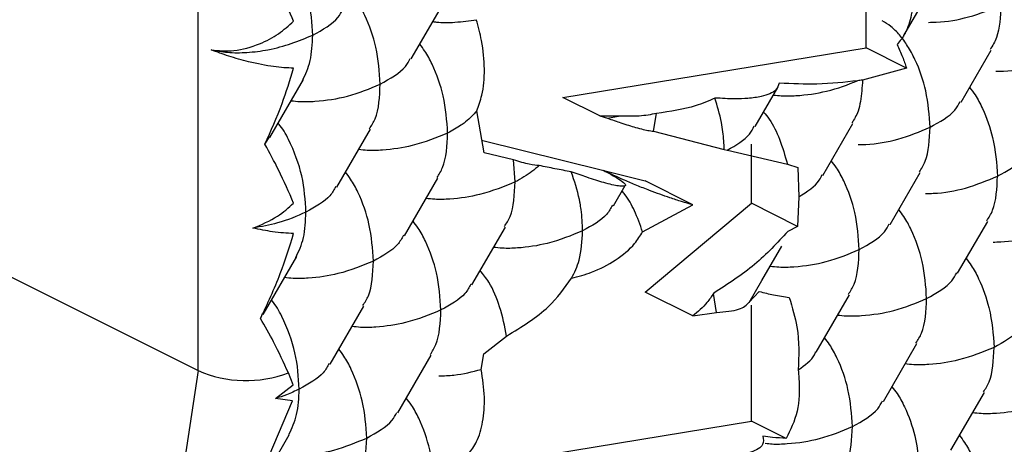
# Model space of a CAD drawing. Units: millimetres. Extents: x 0 to 3117, y -567 to 324.
# Drawn here: x 350 to 351, y 132 to 132 of the extents above; entities that cross this region are included whole.
import ezdxf

# ---------------------------------------------------------------- set-up
doc = ezdxf.new("R2010")
doc.units = ezdxf.units.MM
doc.header["$LTSCALE"] = 23.1
doc.layers.get('0').update_dxf_attribs({"linetype": 'CONTINUOUS'})

msp = doc.modelspace()

# ---------------------------------------------------------------- linework, layer by layer
at = {"color": 7, "linetype": 'Continuous', "lineweight": 25}
for p, q in [((350.5212073544361, 131.9180057190597), (350.5212073544359, 132.1001678515636)), ((350.7686947278513, 132.0375482785672), (350.7686947278513, 132.0786612807984)), ((350.6001590440074, 132.0334043588082), (350.6125693263307, 132.0548089295977)), ((350.782692789091, 132.0420422816493), (350.7900730696992, 132.0547713827777)), ((350.6563708156598, 132.0191580596976), (350.7686947278513, 132.0375482785672)), ((350.7836791724094, 132.0300560562882), (350.7686947278513, 132.0375482785672)), ((350.8039186833367, 132.0174142903203), (350.8150730696992, 132.0366527609927)), ((350.7836791724094, 132.0300560562882), (350.767412373596, 132.025607447357)), ((350.5477923218426, 132.0043223668927), (350.5602154379716, 132.025749072723)), ((350.7276530140708, 132.0083499555296), (350.7360556005274, 132.0228422734271)), ((350.6701167039499, 132.0122851155526), (350.6563708156598, 132.0191580596976)), ((350.6272170729094, 131.998580440109), (350.6244246056726, 132.0142027860299)), ((350.6701167039499, 132.0122851155526), (350.6728893027641, 132.0114752799769)), ((350.6728893027641, 132.0114752799769), (350.6769538888117, 132.0122425944705)), ((350.6899637825238, 132.006676598385), (350.6910125487072, 132.0131998905739)), ((350.5726532344681, 131.9859638548717), (350.5850693263307, 132.0073784456346)), ((350.7526709027847, 131.9902621872131), (350.7638203896614, 132.0094922075222)), ((350.5459633976138, 132.0018300593579), (350.5477366756234, 132.0047427653197)), ((350.689963742784, 132.006676624146), (350.7161589338044, 131.9998820929157)), ((350.6261928845919, 132.0032768442326), (350.6715429820962, 131.9920349929406)), ((350.7262683209802, 131.9799542508028), (350.7262683209802, 132.0018311430263)), ((350.6380698238326, 131.9960258132469), (350.6272170729094, 131.998580440109)), ((350.7161589804004, 131.9998820710464), (350.7173063414047, 131.9996011522134)), ((350.71730847186, 131.9996001493282), (350.7395580971066, 131.9944849229204)), ((350.6386642445792, 131.9878551197605), (350.6380698238326, 131.9960258132469)), ((350.7395580955173, 131.9944849289962), (350.7434411920284, 131.9932447063191)), ((350.7434411920284, 131.9932447063191), (350.7438362083268, 131.9823756050965)), ((350.5976532344682, 131.967845233087), (350.6100693263307, 131.9892598238494)), ((350.6715429820962, 131.9920349929406), (350.6868471179289, 131.9882412454372)), ((350.7776586465566, 131.9721224265613), (350.7888090585045, 131.9913540423825)), ((350.6751528115743, 131.9790377440967), (350.6794811620287, 131.9865030443446)), ((350.7045230510491, 131.9794032788771), (350.6868471179289, 131.9882412454372)), ((350.743836192636, 131.98237559873), (350.743363029286, 131.9714069044082)), ((350.6859038338106, 131.9694271521354), (350.7045230510491, 131.9794032788771)), ((350.6868471179289, 131.9470279643292), (350.7262683209802, 131.9799542508028)), ((350.7433630293666, 131.9714068966096), (350.7262683209802, 131.9799542508028)), ((350.622652811574, 131.9497258819181), (350.6350691492141, 131.9711408965842)), ((350.743363029286, 131.9714069044082), (350.7397159549121, 131.9695161713426)), ((350.8026586465567, 131.9540038047765), (350.8138090585045, 131.9732354205975)), ((350.7301142703321, 131.9513577510746), (350.737481149965, 131.9640637389396)), ((350.5452923218429, 131.9387732611447), (350.5577151756344, 131.9601995145097)), ((350.4504966763174, 131.953361058119), (350.5212073544361, 131.9180057190597)), ((350.7253794333494, 131.9431913652716), (350.7301142703321, 131.9513577510746)), ((350.7044894914717, 131.9382067775578), (350.6868471179289, 131.9470279643292)), ((350.7133368834958, 131.9395124956065), (350.7121691853861, 131.9465703029768)), ((350.7254383241888, 131.9432992143899), (350.7291655238427, 131.9472742586582)), ((350.7502124405755, 131.9247847235562), (350.7625691492141, 131.9460968934081)), ((350.5701532344683, 131.9204147491238), (350.5825693263307, 131.9418293398862)), ((350.7262683209802, 131.8992656587878), (350.7262683209802, 131.9422590494651)), ((350.5449065622267, 131.9390462605521), (350.5443178719546, 131.9373181825336)), ((350.7044894914717, 131.9382067775578), (350.7133368834958, 131.9395124956065)), ((350.6270678144819, 131.9241966142939), (350.6355260234959, 131.9307784916849)), ((350.7751586465566, 131.9065733208132), (350.7875691492142, 131.9279782716232)), ((350.5951586465565, 131.9023054618107), (350.6075691492141, 131.9237104126209)), ((350.6261176604145, 131.9184383394416), (350.6270678144819, 131.9241966142939)), ((350.5564755997755, 131.9126989854113), (350.554653050688, 131.917144433551)), ((350.5498697785343, 131.9076190547685), (350.5564755997755, 131.9126989854113)), ((350.8001528115743, 131.8884446351728), (350.8125691492141, 131.9098596498387)), ((350.5405665418871, 131.8702982091326), (350.5561829438274, 131.9068331628725)), ((350.5561829438274, 131.9068331628725), (350.549869824602, 131.9076190208115)), ((350.6268913551739, 131.8829951771414), (350.7262683209802, 131.8992656587878)), ((350.7390641114084, 131.8928677635737), (350.7262683209802, 131.8992656587878)), ((350.5425307895709, 131.8727730789515), (350.5549599910154, 131.8942102803985))]:
    msp.add_line(p, q, dxfattribs=at)
at = {"color": 7, "linetype": 'Continuous', "lineweight": 25, "flags": 128}
msp.add_lwpolyline([(350.5212073544361, 131.9180057190597), (350.5144791920926, 131.8732149411335), (350.4953190067878, 131.8285149907736), (350.4666437630468, 131.7907110302162), (350.4328190067877, 131.7655583697625), (350.3989942505286, 131.756886273957), (350.3765597315887, 131.7621888484568)], dxfattribs=at)
at = {"color": 7, "linetype": 'Continuous', "lineweight": 25}
msp.add_arc((350.5389853301596, 131.9585481064786), 0.04426896879813512, 246.3223844804803, 290.7273333584105, dxfattribs=at)
for points, knots in [([(351.055072974226, 132.0814977395326), (351.0413255069895, 132.0376938309213), (351.0138305849642, 131.9500860533618), (350.9515334542393, 131.8341978127123), (350.8836914486828, 131.7367326519758), (350.8360336878372, 131.6873176154611), (350.8122047856041, 131.6626100745892)], [0, 0, 0, 0, 0.2798879605610259, 0.5597756676938528, 0.7798876323806688, 1, 1, 1, 1]), ([(350.5636642445793, 132.0422109851148), (350.5633859758741, 132.0466422388222), (350.5628331349853, 132.0554458814583), (350.5585705193886, 132.066836252338), (350.5549733851887, 132.0733864533551), (350.5534394914948, 132.0750495649443), (350.553350501248, 132.0751460518856)], [0, 0, 0, 0, 0.4039659055198959, 0.8025655275189426, 0.9885456583513019, 1, 1, 1, 1]), ([(350.5565626934953, 132.0473577978418), (350.5550638894985, 132.0508816647598), (350.5524368871816, 132.0570580604578), (350.5489966287219, 132.063584118477), (350.5475191675906, 132.0663868140235)], [0, 0, 0, 0, 0.5705377521577029, 1, 1, 1, 1]), ([(350.7856037377774, 132.0682172310982), (350.785984384246, 132.0648490876216), (350.7867261052313, 132.058285982737), (350.7857301189977, 132.0497734398061), (350.78366969134, 132.0430505012822), (350.7812886998829, 132.0400909234606), (350.7802183560621, 132.0387604836457)], [0, 0, 0, 0, 0.283686328893662, 0.5527861695033772, 0.7989608242342913, 1, 1, 1, 1]), ([(350.5886642445793, 132.02409236333), (350.5883674757927, 132.0286253099651), (350.5878234807722, 132.0369344735593), (350.5840952892416, 132.0475056105852), (350.5807310393089, 132.0538872028458), (350.5789735545118, 132.0561513263731), (350.5783261270781, 132.0569853908766)], [0, 0, 0, 0, 0.4134461645545471, 0.7578716661068368, 0.9108040501412634, 1, 1, 1, 1]), ([(350.5636642445793, 132.0422109851148), (350.5673426677065, 132.0442455706835), (350.5724288941728, 132.0470588313142), (350.5742928768649, 132.0507138910748), (350.5748088037658, 132.0517255655195)], [0, 0, 0, 0, 0.7232126118657832, 1, 1, 1, 1]), ([(350.7918414351938, 132.0469690367793), (350.7927915359956, 132.0469775094032), (350.7979239518115, 132.0470232782611), (350.8077936699269, 132.0488239079757), (350.8148361171072, 132.0517627364436), (350.8186642445793, 132.0533602223326)], [0, 0, 0, 0, 0.09394486416639247, 0.5074873168338345, 0.9999999999999999, 0.9999999999999999, 0.9999999999999999, 0.9999999999999999]), ([(350.8186642445793, 132.0533602223326), (350.8184860558671, 132.0490475395884), (350.8182198408941, 132.0426043664731), (350.815553243643, 132.0383055681577), (350.8146715104245, 132.0368841336789)], [0, 0, 0, 0, 0.669341435810293, 1, 1, 1, 1]), ([(350.6081995149044, 132.0472721197513), (350.6086369102116, 132.0472005170828), (350.6112507119732, 132.0467726314199), (350.6168921010909, 132.0469092106603), (350.6216907321894, 132.0475831940059), (350.6242932942647, 132.0479487323143)], [0, 0, 0, 0, 0.08422686474653054, 0.5033257646946042, 1, 1, 1, 1]), ([(350.6244246161242, 132.0142027320003), (350.6251284349405, 132.016064647918), (350.6268530812965, 132.020627109773), (350.6275587281735, 132.029478095044), (350.626725555816, 132.0391109121649), (350.6250021682898, 132.0453730229428), (350.6242933037692, 132.0479487571217)], [0, 0, 0, 0, 0.2040905466910538, 0.5001060066253068, 0.7943833812220213, 0.9999999999999999, 0.9999999999999999, 0.9999999999999999, 0.9999999999999999]), ([(350.7924142445793, 132.0080856694586), (350.7921232770367, 132.0125186399368), (350.7915865511605, 132.0206958061714), (350.7880013611862, 132.031237141522), (350.7842914707804, 132.0381452661307), (350.7812556453674, 132.0423145240538), (350.7780341509703, 132.0455863993037), (350.7758150422105, 132.0469031815325), (350.7747365750495, 132.0475431260082)], [0, 0, 0, 0, 0.311004833751841, 0.573687155789598, 0.6935187353116408, 0.8029949654450155, 0.9042573017792237, 1, 1, 1, 1]), ([(350.5260485646502, 132.0367726130552), (350.528819926257, 132.0365131906345), (350.5346017987081, 132.0359719594417), (350.543504266604, 132.0385231360554), (350.5510981224152, 132.0424739453488), (350.5547677836867, 132.0457536326447), (350.5565626934953, 132.0473577978418)], [0, 0, 0, 0, 0.264148413499316, 0.5510909984781263, 0.7804290068097544, 0.9999999999999999, 0.9999999999999999, 0.9999999999999999, 0.9999999999999999]), ([(350.5260485646502, 132.0367726130552), (350.528037861443, 132.0364123131929), (350.5323011954585, 132.0356401415069), (350.5396052398218, 132.0357329510812), (350.5510840703316, 132.0371158131668), (350.5584339272409, 132.0400926228681), (350.5636642445793, 132.0422109851148)], [0, 0, 0, 0, 0.1524616331562784, 0.326746048662947, 0.520897908856514, 1, 1, 1, 1]), ([(350.5598726750839, 132.0253576911874), (350.5609767295476, 132.0277041866765), (350.563240185923, 132.0325148100206), (350.5635206060247, 132.0389266645269), (350.5636642445793, 132.0422109851148)], [0, 0, 0, 0, 0.487773687831082, 0.9999999999999999, 0.9999999999999999, 0.9999999999999999, 0.9999999999999999]), ([(350.5565626934953, 132.0299626213043), (350.5542130202629, 132.0300888776172), (350.5494257310082, 132.0303461157225), (350.5407252108586, 132.0320843153825), (350.5325936276915, 132.0343216999528), (350.5281746598122, 132.03597645961), (350.5260485646502, 132.0367726130552)], [0, 0, 0, 0, 0.2810844512706032, 0.5726892380950205, 0.7944082490698687, 1, 1, 1, 1]), ([(350.6136642445793, 132.0059737415452), (350.6133674757926, 132.0105066881803), (350.6128234807722, 132.0188158517746), (350.6090952892416, 132.0293869888005), (350.605731039309, 132.0357685810612), (350.6039735545118, 132.0380327045883), (350.6033261270781, 132.0388667690917)], [0, 0, 0, 0, 0.4134461645553028, 0.757871666109178, 0.9108040501531852, 1, 1, 1, 1]), ([(350.7802182231998, 132.0387605635537), (350.7809349443282, 132.0372347430903), (350.7822769195978, 132.0343778253211), (350.7832334875429, 132.0314296652683), (350.7836791724094, 132.0300560562882)], [0, 0, 0, 0, 0.5340792373713419, 1, 1, 1, 1]), ([(350.5886642445793, 132.02409236333), (350.5923426677073, 132.026126948899), (350.5974288941737, 132.0289402095297), (350.5992928768657, 132.0325952692905), (350.5998088037662, 132.0336069437346)], [0, 0, 0, 0, 0.7232126120283785, 1, 1, 1, 1]), ([(350.8168663991763, 132.0288508988596), (350.8178081564685, 132.0288593659037), (350.8229321852879, 132.0289054344374), (350.8327936248068, 132.0307056029125), (350.8398361012178, 132.033644226194), (350.8436642445793, 132.0352416005478)], [0, 0, 0, 0, 0.09319763335105961, 0.5070811377402937, 1, 1, 1, 1]), ([(350.5459633976138, 132.0018300593579), (350.548181788949, 132.0067813628467), (350.5522333997266, 132.0158242915048), (350.5552140487236, 132.0255583037446), (350.5565626934953, 132.0299626213043)], [0, 0, 0, 0, 0.5475331804557287, 1, 1, 1, 1]), ([(350.767412373596, 132.025607447357), (350.7672206336237, 132.0229152855041), (350.766930176263, 132.0188370632287), (350.7657693001935, 132.0133650637284), (350.7642984490051, 132.0110713369402), (350.763430138994, 132.0097172462283)], [0, 0, 0, 0, 0.4431070837066735, 0.6712409126303605, 0.9999999999999999, 0.9999999999999999, 0.9999999999999999, 0.9999999999999999]), ([(350.7674123594241, 132.0256074548842), (350.7670790128513, 132.0255517115282), (350.7664837424352, 132.0254521683698), (350.7658523395631, 132.0253705297411), (350.7655745171442, 132.0253346080779)], [0, 0, 0, 0, 0.5599918353383717, 1, 1, 1, 1]), ([(350.5556876793178, 132.0179398442057), (350.5567579094999, 132.0178243719016), (350.559656650461, 132.0175116127368), (350.5668698338704, 132.0177552111142), (350.5776978087857, 132.0194474561773), (350.5847956992807, 132.0224538151211), (350.5886642445793, 132.02409236333)], [0, 0, 0, 0, 0.08968176972413194, 0.2429049597909038, 0.5873624057166992, 0.9999999999999999, 0.9999999999999999, 0.9999999999999999, 0.9999999999999999]), ([(350.5847193182204, 132.0075808976165), (350.5854713907084, 132.008756241398), (350.5881899973741, 132.0130048975977), (350.5884651847497, 132.0194385266503), (350.5886642445793, 132.02409236333)], [0, 0, 0, 0, 0.2766389479842915, 0.9999999999999999, 0.9999999999999999, 0.9999999999999999, 0.9999999999999999]), ([(350.7365288785847, 132.0244549814486), (350.7362515290774, 132.0235372894359), (350.7356100188013, 132.0214146649462), (350.7310279399521, 132.0195839034498), (350.7253473833821, 132.0187477008292), (350.7195931299941, 132.0185154935265), (350.7152260970392, 132.0187840627029), (350.7127166734558, 132.0189383903282)], [0, 0, 0, 0, 0.2118301186998191, 0.4899637256998212, 0.6637745198973471, 0.806795103725499, 1, 1, 1, 1]), ([(350.7344388800534, 132.0200538430811), (350.7353907064703, 132.0199463464436), (350.7381075397253, 132.0196395148257), (350.7448954425083, 132.0198153357758), (350.755072928298, 132.0212726911595), (350.7618967151043, 132.0239119574879), (350.7655746869262, 132.0253345029839)], [0, 0, 0, 0, 0.08587630060518452, 0.2451198928065948, 0.5931250723237645, 1, 1, 1, 1]), ([(350.7655746869262, 132.0253345029839), (350.7607591083105, 132.0247774874062), (350.7520696952097, 132.0237723873248), (350.7413207701268, 132.0242444981695), (350.7365287828913, 132.0244549702981)], [0, 0, 0, 0, 0.5541891678869694, 1, 1, 1, 1]), ([(350.8070627841887, 132.02283706214), (350.8077619848499, 132.0219314149347), (350.8095905250865, 132.0195629784519), (350.8128283532849, 132.0133818341341), (350.8164994233017, 132.0029223114616), (350.817078909023, 131.9947159103152), (350.8174142445794, 131.9899670476738)], [0, 0, 0, 0, 0.09648562346331889, 0.2523279146227869, 0.5673387187816762, 1, 1, 1, 1]), ([(350.712716670692, 132.0189383868775), (350.7104530545424, 132.0179062435673), (350.7048251543423, 132.015340084308), (350.6961807521957, 132.0140003417096), (350.6910132433145, 132.0131994613643)], [0, 0, 0, 0, 0.4022132712318354, 1, 1, 1, 1]), ([(350.7161589338044, 131.9998820929157), (350.716061409096, 132.0020393783115), (350.7159126082569, 132.0053309121477), (350.714883523979, 132.0116941660725), (350.7136208423818, 132.0159155613797), (350.712716670692, 132.0189383868775)], [0, 0, 0, 0, 0.3506561475145826, 0.5350226616503115, 0.9999999999999999, 0.9999999999999999, 0.9999999999999999, 0.9999999999999999]), ([(350.7924142445793, 132.0080856694586), (350.7960122236086, 132.0100832620484), (350.8010964280093, 132.0129060047473), (350.8030139033468, 132.016548293386), (350.8035744237883, 132.0176130148956)], [0, 0, 0, 0, 0.7076778873707733, 1, 1, 1, 1]), ([(350.6244246056726, 132.0142027860298), (350.6231836136851, 132.0127797735656), (350.6219013943804, 132.0113094868348), (350.6196915175634, 132.0096311171276), (350.6177018355616, 132.0082059201307), (350.6153823644353, 132.0069236025804), (350.6136642445793, 132.0059737415452)], [0, 0, 0, 0, 0.4663252179248321, 0.4818171290767182, 0.6161623787841342, 0.9999999999999999, 0.9999999999999999, 0.9999999999999999, 0.9999999999999999]), ([(350.6769539234203, 132.0122425283244), (350.675658342329, 132.0122276005788), (350.6734279099847, 132.0122019014337), (350.6710946526914, 132.0122605386637), (350.6701167039499, 132.0122851155526)], [0, 0, 0, 0, 0.5808654517985795, 1, 1, 1, 1]), ([(350.6728892956401, 132.0114752830358), (350.67458889965, 132.0108752745194), (350.6783897641119, 132.0095334613476), (350.6839439929515, 132.0078304884294), (350.6875609915573, 132.0069473324439), (350.6893333344651, 132.0067113371732), (350.6897958145898, 132.0066858537113), (350.6899637825238, 132.006676598385)], [0, 0, 0, 0, 0.2228461955265651, 0.4983561936302495, 0.837451339848243, 0.9409640303354008, 1, 1, 1, 1]), ([(350.6910125487072, 132.0131998905739), (350.6890017026195, 132.0128050705802), (350.685047117626, 132.0120286067666), (350.6796209950648, 132.0121720205478), (350.6769539729759, 132.0122425106111)], [0, 0, 0, 0, 0.5084847312842065, 1, 1, 1, 1]), ([(350.7307590827512, 132.0137071315565), (350.7314619947025, 132.0128672615196), (350.7338704117997, 132.0099895791121), (350.7370597153373, 132.0032416805053), (350.7386766905993, 131.9975742281776), (350.7395580955173, 131.9944849289962)], [0, 0, 0, 0, 0.1578847737407451, 0.5409673114541679, 0.9999999999999999, 0.9999999999999999, 0.9999999999999999, 0.9999999999999999]), ([(350.5611642445793, 131.9766618793668), (350.5608859758741, 131.9810931330741), (350.5603331349853, 131.9898967757102), (350.5560705193886, 132.0012871465901), (350.5524733851886, 132.0078373476071), (350.5509394914946, 132.0095004591964), (350.5508505012479, 132.0095969461377)], [0, 0, 0, 0, 0.4039659055149017, 0.8025655275112129, 0.9885456583434931, 0.9999999999999999, 0.9999999999999999, 0.9999999999999999, 0.9999999999999999]), ([(350.7173063414047, 131.9996011522134), (350.7205103137363, 132.001485534306), (350.7251024105997, 132.00418632701), (350.7267566745841, 132.0075597521601), (350.7272567346845, 132.0085794898413)], [0, 0, 0, 0, 0.6977144487262524, 1, 1, 1, 1]), ([(350.7657692057621, 132.0016992397158), (350.7667209376113, 132.0017103042759), (350.7718462218647, 132.0017698893526), (350.7816385235386, 132.0035822937652), (350.7886290674943, 132.006503773044), (350.7924142445793, 132.0080856694586)], [0, 0, 0, 0, 0.09466408756582645, 0.509786824658954, 1, 1, 1, 1]), ([(350.7884667660886, 131.9915515878578), (350.7892528974936, 131.9928126831518), (350.7919299627364, 131.9971071743237), (350.7922137749847, 132.003541095878), (350.7924142445793, 132.0080856694586)], [0, 0, 0, 0, 0.2936541823990443, 0.9999999999999999, 0.9999999999999999, 0.9999999999999999, 0.9999999999999999]), ([(350.6136642445793, 132.0059737415452), (350.6094935854695, 132.0042497953172), (350.6023466264729, 132.0012955924732), (350.5915089295813, 131.9996090935474), (350.5846577359042, 131.9994093005357), (350.5817632411898, 131.9997262045926), (350.5807000769867, 131.9998426052367)], [0, 0, 0, 0, 0.4419366358743345, 0.7573150747907708, 0.910860460783496, 1, 1, 1, 1]), ([(350.6097193182205, 131.9894622758313), (350.6104713907082, 131.9906376196123), (350.6131899973739, 131.994886275812), (350.6134651847497, 132.0013199048647), (350.6136642445793, 132.0059737415452)], [0, 0, 0, 0, 0.2766389478818826, 0.9999999999999999, 0.9999999999999999, 0.9999999999999999, 0.9999999999999999]), ([(350.5565626934953, 131.9799968299151), (350.5548288830312, 131.9840513424784), (350.5518083837968, 131.9911147743509), (350.5477094737257, 131.9986290760542), (350.5459633976138, 132.0018300593579)], [0, 0, 0, 0, 0.5740145352004428, 1, 1, 1, 1]), ([(350.8174142445794, 131.9899670476738), (350.8210122236087, 131.9919646402636), (350.8260964280093, 131.9947873829624), (350.8280139033468, 131.9984296716012), (350.8285744237884, 131.9994943931107)], [0, 0, 0, 0, 0.7076778874055292, 1, 1, 1, 1]), ([(350.6475484078683, 131.9939407897789), (350.6467086676199, 131.9931877720605), (350.6442829692386, 131.99101258293), (350.6408855369652, 131.9891033832584), (350.6386642445792, 131.9878551197605)], [0, 0, 0, 0, 0.3461849398948982, 1, 1, 1, 1]), ([(350.6594731534911, 131.9916268551505), (350.6574995184377, 131.9919802724907), (350.6537281258011, 131.9926556129251), (350.6495432140748, 131.9935259240856), (350.6475483391, 131.9939407863498)], [0, 0, 0, 0, 0.5233173110193778, 0.9999999999999999, 0.9999999999999999, 0.9999999999999999, 0.9999999999999999]), ([(350.7661642445793, 131.9628111165845), (350.7658678520377, 131.9673408415442), (350.765324554691, 131.9756439774429), (350.7616008426011, 131.986210816817), (350.7582370007343, 131.9925967652722), (350.7564760604636, 131.9948665043207), (350.755826154497, 131.9957041914217)], [0, 0, 0, 0, 0.4131619830168661, 0.7573396009145282, 0.9104419134099663, 1, 1, 1, 1]), ([(350.5861642445793, 131.958543257582), (350.5858674757927, 131.9630762042171), (350.5853234807722, 131.9713853678113), (350.5815952892415, 131.9819565048371), (350.5782310393089, 131.9883380970977), (350.5764735545118, 131.9906022206248), (350.575826127078, 131.9914362851283)], [0, 0, 0, 0, 0.4134461645560326, 0.7578716661113961, 0.9108040501494751, 1, 1, 1, 1]), ([(350.6715429820962, 131.9920349929405), (350.672950155608, 131.99129981497), (350.6758635762168, 131.9897776980222), (350.6786525302094, 131.9879263493356), (350.6798853858626, 131.9866172056306), (350.6791134542101, 131.9861737281824), (350.6765560807091, 131.9863175332401), (350.6721776957221, 131.9873692614238), (350.6658398219745, 131.9893317227655), (350.6614328769552, 131.9909203885797), (350.6594731377127, 131.9916268577382)], [0, 0, 0, 0, 0.1108052024805814, 0.2294117660710783, 0.3561959110543096, 0.4914637254571704, 0.5801552955153314, 0.7467145447956338, 0.887365636752765, 1, 1, 1, 1]), ([(350.6636642445793, 131.9697364979757), (350.6635820809332, 131.9723358931915), (350.6634752940255, 131.9757142897176), (350.6628114318881, 131.979657161844), (350.6619204556827, 131.98429187037), (350.6606206165409, 131.9881876877489), (350.6594731401147, 131.9916268506884)], [0, 0, 0, 0, 0.368483037648725, 0.4789120971980245, 0.5399922457511921, 1, 1, 1, 1]), ([(350.7045230510491, 131.9794032788771), (350.7031783829692, 131.9797701528016), (350.7006595813685, 131.9804573726754), (350.6952643795128, 131.9822283283214), (350.6895188747116, 131.9842601286537), (350.6837865395215, 131.986542259507), (350.6777622827058, 131.9890701487546), (350.6740051471601, 131.9908612378461), (350.6715429820964, 131.9920349929404)], [0, 0, 0, 0, 0.1552172287340925, 0.2907493752457818, 0.5020714720236709, 0.6327272118186112, 0.7593149842757263, 1, 1, 1, 1]), ([(350.7438362083268, 131.9823756050964), (350.7468796781536, 131.9842877171101), (350.7507824491449, 131.9867396997891), (350.7520854863834, 131.9897695145917), (350.7523723854658, 131.9904366107126)], [0, 0, 0, 0, 0.7798228062670587, 1, 1, 1, 1]), ([(350.790769205762, 131.9835806179311), (350.7917209376113, 131.983591682491), (350.7968462218647, 131.9836512675678), (350.8066385235385, 131.9854636719804), (350.8136290674943, 131.9883851512591), (350.8174142445794, 131.9899670476738)], [0, 0, 0, 0, 0.09466408756754452, 0.5097868246600374, 1, 1, 1, 1]), ([(350.8134667660886, 131.9734329660728), (350.8142528974935, 131.9746940613663), (350.8169299627364, 131.9789885525382), (350.8172137749846, 131.9854224740926), (350.8174142445794, 131.9899670476738)], [0, 0, 0, 0, 0.2936541823164257, 1, 1, 1, 1]), ([(350.5722444515919, 131.9861996025622), (350.5716274486871, 131.985022937072), (350.5697219949574, 131.9813891103433), (350.564616520734, 131.9785688883419), (350.5611642445793, 131.9766618793668)], [0, 0, 0, 0, 0.3238089149840093, 1, 1, 1, 1]), ([(350.6386642445792, 131.9878551197605), (350.6344925789375, 131.9861307456517), (350.6273434055538, 131.9831756072154), (350.6165031298926, 131.9814899754135), (350.6096530998673, 131.9812908891159), (350.6067613849505, 131.9816077087476), (350.6057000788535, 131.9817239866713)], [0, 0, 0, 0, 0.4420366588574995, 0.757538352196358, 0.91101265771612, 1, 1, 1, 1]), ([(350.6347195160046, 131.9713431246492), (350.6354718827214, 131.972519469319), (350.6381898708523, 131.9767691135125), (350.6384651589922, 131.9832025348113), (350.6386642445792, 131.9878551197605)], [0, 0, 0, 0, 0.276810155441137, 0.9999999999999999, 0.9999999999999999, 0.9999999999999999, 0.9999999999999999]), ([(350.6859039132734, 131.9694271741902), (350.6849687318531, 131.9720242804212), (350.6832498302718, 131.9767978675675), (350.6804832539046, 131.9820104189043), (350.6786550186578, 131.9840770512405), (350.6783043858439, 131.9844734056551)], [0, 0, 0, 0, 0.4909405327038722, 0.9023687166534815, 1, 1, 1, 1]), ([(350.5415267985936, 131.9707699242411), (350.5446882943701, 131.9720722200769), (350.550370873671, 131.9744130106024), (350.5546598733432, 131.9782808555788), (350.5565626934953, 131.9799968299151)], [0, 0, 0, 0, 0.5563487298803838, 1, 1, 1, 1]), ([(350.6747429778313, 131.979274118795), (350.6741278100662, 131.9780991184526), (350.6722251903561, 131.9744650222962), (350.6671192786609, 131.9716448400104), (350.6636642445793, 131.9697364979757)], [0, 0, 0, 0, 0.3233267068023558, 1, 1, 1, 1]), ([(350.5611642445793, 131.9766618793668), (350.5578060903755, 131.9751825394228), (350.5519614872209, 131.9726078646525), (350.5446410895934, 131.9713184678043), (350.5415267985936, 131.9707699242411)], [0, 0, 0, 0, 0.5745735193407837, 1, 1, 1, 1]), ([(350.557372675084, 131.9598085854391), (350.5584767295475, 131.9621550809283), (350.5607401859231, 131.9669657042724), (350.5610206060248, 131.9733775587787), (350.5611642445793, 131.9766618793668)], [0, 0, 0, 0, 0.4877736878343637, 1, 1, 1, 1]), ([(350.7911642445794, 131.9446924947998), (350.7908678520377, 131.9492222197594), (350.7903245546909, 131.9575253556581), (350.786600842601, 131.9680921950322), (350.7832370007342, 131.9744781434874), (350.7814760604636, 131.9767478825358), (350.780826154497, 131.9775855696367)], [0, 0, 0, 0, 0.4131619830177152, 0.7573396009171343, 0.9104419134150217, 1, 1, 1, 1]), ([(350.6111642445792, 131.9404246357972), (350.6108678520376, 131.9449543607568), (350.6103245546909, 131.9532574966555), (350.606600842601, 131.9638243360296), (350.6032370007341, 131.9702102844847), (350.6014760604635, 131.972480023533), (350.600826154497, 131.9733177106339)], [0, 0, 0, 0, 0.4131619830213828, 0.7573396009227508, 0.910441913420565, 1, 1, 1, 1]), ([(350.7661642445793, 131.9628111165845), (350.7698455820271, 131.9648471166303), (350.7749323200938, 131.9676603873731), (350.7767934357383, 131.9713155885891), (350.7773076381691, 131.9723254738995)], [0, 0, 0, 0, 0.7237127997426194, 0.9999999999999999, 0.9999999999999999, 0.9999999999999999, 0.9999999999999999]), ([(350.8424142445793, 131.971848425889), (350.8383459825528, 131.9701785935753), (350.8313113658203, 131.9672912106441), (350.821512089449, 131.9655179024938), (350.8167242410297, 131.9654771629828), (350.8157740966654, 131.9654690782623)], [0, 0, 0, 0, 0.5236511407206714, 0.9054689822139421, 1, 1, 1, 1]), ([(350.5565626934953, 131.9687253777344), (350.5540879360302, 131.9688508657331), (350.5497004630128, 131.9690733421642), (350.5440082949615, 131.9702548477654), (350.5415267985936, 131.9707699242411)], [0, 0, 0, 0, 0.5640507543631134, 1, 1, 1, 1]), ([(350.5443178719546, 131.9373181825336), (350.5469019855115, 131.9427682392197), (350.5516537054551, 131.9527899129884), (350.5550248625968, 131.9637332999642), (350.5565626934953, 131.9687253777344)], [0, 0, 0, 0, 0.5438269905736658, 1, 1, 1, 1]), ([(350.5972444515919, 131.9680809807775), (350.5966274486871, 131.9669043152873), (350.5947219949575, 131.9632704885586), (350.589616520734, 131.9604502665572), (350.5861642445793, 131.958543257582)], [0, 0, 0, 0, 0.3238089149902046, 1, 1, 1, 1]), ([(350.6636642445793, 131.9697364979757), (350.6594925789375, 131.9680121238671), (350.6523434055537, 131.965056985431), (350.6415031298927, 131.9633713536288), (350.6346530998673, 131.9631722673311), (350.6317613849503, 131.9634890869626), (350.6307000788531, 131.9636053648863)], [0, 0, 0, 0, 0.442036658842813, 0.7575383521877131, 0.9110126576971582, 1, 1, 1, 1]), ([(350.6595732741049, 131.9521935939018), (350.6606462179245, 131.9543327942636), (350.6631224315129, 131.9592697880815), (350.6634682623243, 131.9659505254064), (350.6636642445793, 131.9697364979757)], [0, 0, 0, 0, 0.4333001904920774, 1, 1, 1, 1]), ([(350.6595733006119, 131.9521936247466), (350.6621034140428, 131.9528651668196), (350.6680357024305, 131.9544397133172), (350.6763337820959, 131.9588253818962), (350.6827409295116, 131.9641802456705), (350.6850151673603, 131.967952874406), (350.6859039132734, 131.9694271741903)], [0, 0, 0, 0, 0.2103870122215995, 0.4932887254210205, 0.8019830798998744, 1, 1, 1, 1]), ([(350.7397159375446, 131.9695161778646), (350.7358521418857, 131.9653157815129), (350.728138051608, 131.9569296660141), (350.717485932851, 131.9500193954152), (350.7121691950306, 131.9465703072215)], [0, 0, 0, 0, 0.5008750895697452, 1, 1, 1, 1]), ([(350.7331876881136, 131.9566586126306), (350.7342560677815, 131.9565432493067), (350.7371520264712, 131.9562305445345), (350.7443624344817, 131.9564732012266), (350.755193058933, 131.9581645395035), (350.7622933568306, 131.9611716968466), (350.7661642445793, 131.9628111165845)], [0, 0, 0, 0, 0.08953037808224967, 0.2426817770561299, 0.5871308678509792, 1, 1, 1, 1]), ([(350.7622195160047, 131.946299121473), (350.7629718827214, 131.9474754661423), (350.7656898708522, 131.9517251103356), (350.7659651589922, 131.9581585316348), (350.7661642445793, 131.9628111165845)], [0, 0, 0, 0, 0.2768101553446492, 1, 1, 1, 1]), ([(350.5861642445793, 131.958543257582), (350.5819935854694, 131.956819311354), (350.5748466264728, 131.9538651085101), (350.5640089295813, 131.9521786095843), (350.5571577359042, 131.9519788165722), (350.5542632411899, 131.9522957206293), (350.5532000769867, 131.9524121212733)], [0, 0, 0, 0, 0.4419366358784369, 0.757315074789846, 0.9108604607788852, 0.9999999999999999, 0.9999999999999999, 0.9999999999999999, 0.9999999999999999]), ([(350.5822193182204, 131.9420317918681), (350.5829713907084, 131.9432071356494), (350.5856899973739, 131.9474557918493), (350.5859651847497, 131.953889420902), (350.5861642445793, 131.958543257582)], [0, 0, 0, 0, 0.2766389479727486, 1, 1, 1, 1]), ([(350.8058141775485, 131.9594462906713), (350.8064619414939, 131.958614138434), (350.8082243190293, 131.9563500939167), (350.8114475602816, 131.9502948481786), (350.8151932572105, 131.9397468550807), (350.8158064039139, 131.9314285485941), (350.8161642445793, 131.9265738730149)], [0, 0, 0, 0, 0.08910134034431802, 0.2424188652668801, 0.5578654573689044, 1, 1, 1, 1]), ([(350.6355260234959, 131.9307784916849), (350.6347985852954, 131.9343621227178), (350.6334419126785, 131.9410455964316), (350.6299155694524, 131.9496831779796), (350.6268257081294, 131.9536493305564), (350.62573749148, 131.9550461677658)], [0, 0, 0, 0, 0.4282164173693359, 0.7986238379579794, 1, 1, 1, 1]), ([(350.7911642445794, 131.9446924947998), (350.7948455820268, 131.9467284948453), (350.7999323200935, 131.9495417655881), (350.8017934357381, 131.9531969668041), (350.8023076381691, 131.9542068521147)], [0, 0, 0, 0, 0.7237127996697307, 1, 1, 1, 1]), ([(350.6222429778311, 131.9499622566163), (350.621627810066, 131.9487872562739), (350.619725190356, 131.9451531601176), (350.6146192786609, 131.9423329778319), (350.6111642445792, 131.9404246357972)], [0, 0, 0, 0, 0.3233267067932966, 0.9999999999999999, 0.9999999999999999, 0.9999999999999999, 0.9999999999999999]), ([(350.6355260406983, 131.9307784840218), (350.6411145826089, 131.9342339572813), (350.6513707309174, 131.9405754765525), (350.6570078176354, 131.9485598703558), (350.6595732741049, 131.9521935939018)], [0, 0, 0, 0, 0.5448967529184549, 1, 1, 1, 1]), ([(350.7121691853861, 131.9465703029768), (350.7114213279959, 131.945426607441), (350.7094828291225, 131.9424620682962), (350.7063894621567, 131.9398259205488), (350.7044894914717, 131.9382067775578)], [0, 0, 0, 0, 0.3857920168880523, 1, 1, 1, 1]), ([(350.7291656708197, 131.9472743261161), (350.7309324616725, 131.9468262189089), (350.7346267687216, 131.9458892400856), (350.7383308729208, 131.9453293888762), (350.7402635008107, 131.9450372847661)], [0, 0, 0, 0, 0.4782468888736688, 0.9999999999999999, 0.9999999999999999, 0.9999999999999999, 0.9999999999999999]), ([(350.5586642445792, 131.9111127736187), (350.558385975874, 131.9155440273262), (350.5578331349856, 131.9243476699623), (350.5535705193888, 131.935738040842), (350.5499733851888, 131.9422882418592), (350.5484394914948, 131.9439513534484), (350.5483505012481, 131.9440478403897)], [0, 0, 0, 0, 0.4039659055153488, 0.8025655275120841, 0.9885456583437203, 1, 1, 1, 1]), ([(350.7133363985147, 131.939512658075), (350.7164023287463, 131.9397695424241), (350.7223868221131, 131.9402709637115), (350.7244377343334, 131.9423065789287), (350.7254379387672, 131.943299323204)], [0, 0, 0, 0, 0.5123124120588762, 1, 1, 1, 1]), ([(350.7402635008107, 131.9450372847661), (350.7413682862711, 131.9413657527141), (350.7442005244698, 131.931953379274), (350.7437945793197, 131.9234237529212), (350.7435469832448, 131.9182213210052)], [0, 0, 0, 0, 0.3900750512456785, 1, 1, 1, 1]), ([(350.7581876881137, 131.9385399908459), (350.7592560677818, 131.938424627522), (350.7621520264714, 131.9381119227498), (350.7693624344818, 131.9383545794419), (350.7801930589329, 131.9400459177188), (350.7872933568307, 131.943053075062), (350.7911642445794, 131.9446924947998)], [0, 0, 0, 0, 0.08953037808701816, 0.2426817770517446, 0.5871308678477839, 0.9999999999999999, 0.9999999999999999, 0.9999999999999999, 0.9999999999999999]), ([(350.7872195160047, 131.928180499688), (350.7879718827214, 131.9293568443574), (350.7906898708522, 131.9336064885508), (350.7909651589921, 131.9400399098498), (350.7911642445794, 131.9446924947998)], [0, 0, 0, 0, 0.2768101553318109, 1, 1, 1, 1]), ([(350.6111642445792, 131.9404246357972), (350.6069925789375, 131.9387002616886), (350.5998434055537, 131.9357451232523), (350.5890031298925, 131.9340594914503), (350.5821530998674, 131.9338604051526), (350.5792613849505, 131.9341772247843), (350.5782000788535, 131.9342935027079)], [0, 0, 0, 0, 0.4420366588613726, 0.7575383521960581, 0.9110126577114706, 1, 1, 1, 1]), ([(350.6072195160046, 131.9239126406858), (350.6079718827213, 131.9250889853551), (350.6106898708521, 131.9293386295485), (350.6109651589921, 131.9357720508473), (350.6111642445792, 131.9404246357972)], [0, 0, 0, 0, 0.2768101553370012, 0.9999999999999999, 0.9999999999999999, 0.9999999999999999, 0.9999999999999999]), ([(350.554653050688, 131.917144433551), (350.5529208738287, 131.9209270208602), (350.5499205854395, 131.9274788072576), (350.5459823986399, 131.9343949734925), (350.5443178719546, 131.9373181825336)], [0, 0, 0, 0, 0.5773367872005785, 1, 1, 1, 1]), ([(350.8272429778313, 131.9361114938342), (350.8266278100661, 131.9349364934918), (350.8247251903561, 131.9313023973355), (350.8196192786609, 131.9284822150497), (350.8161642445793, 131.9265738730149)], [0, 0, 0, 0, 0.3233267067991399, 1, 1, 1, 1]), ([(350.7636642445793, 131.8972620108365), (350.7633678520377, 131.9017917357961), (350.762824554691, 131.9100948716949), (350.759100842601, 131.920661711069), (350.7557370007343, 131.9270476595241), (350.7539760604636, 131.9293173985726), (350.7533261544971, 131.9301550856734)], [0, 0, 0, 0, 0.4131619830182202, 0.7573396009178536, 0.9104419134198128, 0.9999999999999999, 0.9999999999999999, 0.9999999999999999, 0.9999999999999999]), ([(350.5836642445793, 131.8929941518339), (350.5833678520377, 131.8975238767936), (350.582824554691, 131.9058270126923), (350.5791008426009, 131.9163938520664), (350.5757370007343, 131.9227798005216), (350.5739760604637, 131.92504953957), (350.5733261544971, 131.9258872266708)], [0, 0, 0, 0, 0.4131619830190029, 0.7573396009194304, 0.910441913428128, 1, 1, 1, 1]), ([(350.7435469832448, 131.9182213210052), (350.7460745008125, 131.9200077693676), (350.749017293091, 131.9220877337222), (350.7498991734698, 131.9245488085642), (350.7500236207921, 131.9248961052969)], [0, 0, 0, 0, 0.8588841238392021, 1, 1, 1, 1]), ([(350.8161642445793, 131.9265738730149), (350.8119925789378, 131.9248494989064), (350.8048434055539, 131.92189436047), (350.7940031298928, 131.920208728668), (350.7871530998674, 131.9200096423705), (350.7842613849504, 131.920326462002), (350.7832000788534, 131.9204427399258)], [0, 0, 0, 0, 0.4420366588329073, 0.757538352194353, 0.9110126577106334, 0.9999999999999999, 0.9999999999999999, 0.9999999999999999, 0.9999999999999999]), ([(350.8122195160046, 131.9100618779036), (350.8129718827214, 131.9112382225732), (350.8156898708523, 131.9154878667666), (350.8159651589921, 131.9219212880655), (350.8161642445793, 131.9265738730149)], [0, 0, 0, 0, 0.2768101553984659, 1, 1, 1, 1]), ([(350.569744451592, 131.9206504968143), (350.5691274486873, 131.919473831324), (350.5672219949575, 131.9158400045953), (350.562116520734, 131.9130197825938), (350.5586642445792, 131.9111127736187)], [0, 0, 0, 0, 0.3238089149932703, 1, 1, 1, 1]), ([(350.6103677373313, 131.916008177031), (350.6122604531484, 131.9160694916864), (350.6178251889301, 131.9162497616738), (350.6228210353133, 131.9175682827379), (350.6261176604145, 131.9184383394416)], [0, 0, 0, 0, 0.3401268076679929, 1, 1, 1, 1]), ([(350.6214003650056, 131.8871166385471), (350.6224816801637, 131.8885532513778), (350.6249075090922, 131.8917761572415), (350.6268751212527, 131.8990260786771), (350.6276418666173, 131.9080907672076), (350.626629632642, 131.9149627459158), (350.6261176836501, 131.9184383282984)], [0, 0, 0, 0, 0.2010341428779899, 0.4510012050829403, 0.7223375361392361, 0.9999999999999999, 0.9999999999999999, 0.9999999999999999, 0.9999999999999999]), ([(350.7435468904307, 131.918221331267), (350.743649927108, 131.9172004775776), (350.7441944457292, 131.9118055652269), (350.74383489389, 131.9021501892366), (350.740675642857, 131.8960032913266), (350.7390641114084, 131.8928677635737)], [0, 0, 0, 0, 0.1026054584257112, 0.5422397554703492, 1, 1, 1, 1]), ([(350.5586642445792, 131.9111127736187), (350.5571206063861, 131.9103878850984), (350.5543804712118, 131.9091011246769), (350.5512407680681, 131.9080694985326), (350.5498697972603, 131.9076190325927)], [0, 0, 0, 0, 0.5633438115080129, 0.9999999999999999, 0.9999999999999999, 0.9999999999999999, 0.9999999999999999]), ([(350.5548726750841, 131.894259479691), (350.5559767295478, 131.8966059751803), (350.5582401859232, 131.9014165985243), (350.5585206060248, 131.9078284530307), (350.5586642445792, 131.9111127736187)], [0, 0, 0, 0, 0.487773687836561, 0.9999999999999999, 0.9999999999999999, 0.9999999999999999, 0.9999999999999999]), ([(350.7783141775483, 131.9120158067076), (350.7789619414935, 131.9111836544706), (350.7807243190288, 131.9089196099534), (350.7839475602813, 131.9028643642163), (350.7876932572105, 131.8923163711184), (350.7883064039139, 131.8839980646317), (350.7886642445793, 131.8791433890518)], [0, 0, 0, 0, 0.08910134031928776, 0.2424188652622527, 0.557865457293259, 1, 1, 1, 1]), ([(350.6086642445792, 131.8748755300491), (350.6083678520378, 131.8794052550087), (350.607824554691, 131.8877083909073), (350.604100842601, 131.8982752302815), (350.6007370007342, 131.9046611787368), (350.5989760604637, 131.9069309177852), (350.5983261544969, 131.9077686048863)], [0, 0, 0, 0, 0.413161983016257, 0.7573396009134908, 0.9104419134126578, 1, 1, 1, 1]), ([(350.7636642445793, 131.8972620108365), (350.767345582027, 131.8992980108821), (350.7724323200937, 131.9021112816249), (350.7742934357383, 131.9057664828409), (350.7748076381691, 131.9067763681514)], [0, 0, 0, 0, 0.7237127997245781, 0.9999999999999999, 0.9999999999999999, 0.9999999999999999, 0.9999999999999999]), ([(350.8411642445793, 131.9084552512302), (350.8369925789373, 131.9067308771216), (350.8298434055534, 131.9037757386853), (350.8190031298923, 131.9020901068833), (350.8121530998673, 131.9018910205858), (350.8092613849504, 131.9022078402173), (350.8082000788532, 131.9023241181411)], [0, 0, 0, 0, 0.4420366588735187, 0.7575383521914425, 0.9110126577107505, 1, 1, 1, 1]), ([(350.5836642445793, 131.8929941518339), (350.5873455820268, 131.8950301518796), (350.5924323200935, 131.8978434226224), (350.594293435738, 131.9014986238383), (350.5948076381688, 131.9025085091488)], [0, 0, 0, 0, 0.7237127997068307, 1, 1, 1, 1]), ([(350.7313882449915, 131.8910463732759), (350.732224374149, 131.8909582647725), (350.7348890335248, 131.8906774718496), (350.7418644675109, 131.890934049125), (350.7526922468448, 131.8926114577978), (350.7597930703072, 131.895621188289), (350.7636642445793, 131.8972620108365)], [0, 0, 0, 0, 0.07142400318575838, 0.2276211014068895, 0.5789202003971395, 1, 1, 1, 1]), ([(350.7597195160046, 131.880750015725), (350.7604718827216, 131.8819263603948), (350.7631898708523, 131.8861760045883), (350.7634651589922, 131.8926094258874), (350.7636642445793, 131.8972620108365)], [0, 0, 0, 0, 0.2768101554549824, 0.9999999999999999, 0.9999999999999999, 0.9999999999999999, 0.9999999999999999]), ([(350.5566996553316, 131.8865985130668), (350.5576326923724, 131.8866045344931), (350.5627626712964, 131.886637641207), (350.5726978944182, 131.888420395578), (350.5797950629016, 131.8913804249655), (350.5836642445793, 131.8929941518339)], [0, 0, 0, 0, 0.09182906533413275, 0.5048901052705099, 1, 1, 1, 1]), ([(350.5797195160046, 131.8764821567227), (350.5804718827214, 131.8776585013924), (350.5831898708523, 131.8819081455858), (350.5834651589922, 131.8883415668846), (350.5836642445793, 131.8929941518339)], [0, 0, 0, 0, 0.2768101554083798, 1, 1, 1, 1]), ([(350.7304892453203, 131.8936495755459), (350.7306641823533, 131.8925682339768), (350.731059585566, 131.8901241206714), (350.7265623441318, 131.8875877894743), (350.7186987491593, 131.8860844158942), (350.7116158113856, 131.886409307802), (350.7081467854753, 131.8865684308215)], [0, 0, 0, 0, 0.2126739284445755, 0.4806984148693889, 0.7456605279258604, 1, 1, 1, 1]), ([(350.7390641114084, 131.8928677635737), (350.7374171897544, 131.8929714048311), (350.7346164544585, 131.8931476559158), (350.7316934393822, 131.8935031288922), (350.7304892503698, 131.8936495724244)], [0, 0, 0, 0, 0.5880318844961329, 1, 1, 1, 1]), ([(350.8033141775483, 131.893897184923), (350.8039619414935, 131.8930650326859), (350.8057243190289, 131.8908009881685), (350.8089475602814, 131.8847457424313), (350.8126932572105, 131.8741977493333), (350.8133064039139, 131.8658794428467), (350.8136642445793, 131.8610247672669)], [0, 0, 0, 0, 0.08910134032962781, 0.2424188652671118, 0.5578654573144822, 1, 1, 1, 1])]:
    msp.add_open_spline(points, degree=3, knots=knots, dxfattribs=at)
msp.add_open_spline([(350.6475482297312, 131.9939408471096), (350.6465269950883, 131.9940017756715), (350.6444845258026, 131.9941236327955), (350.6402080664622, 131.9953917501702), (350.638069836792, 131.9960258088576)], degree=3, dxfattribs=at)

doc.saveas('drawing.dxf')
